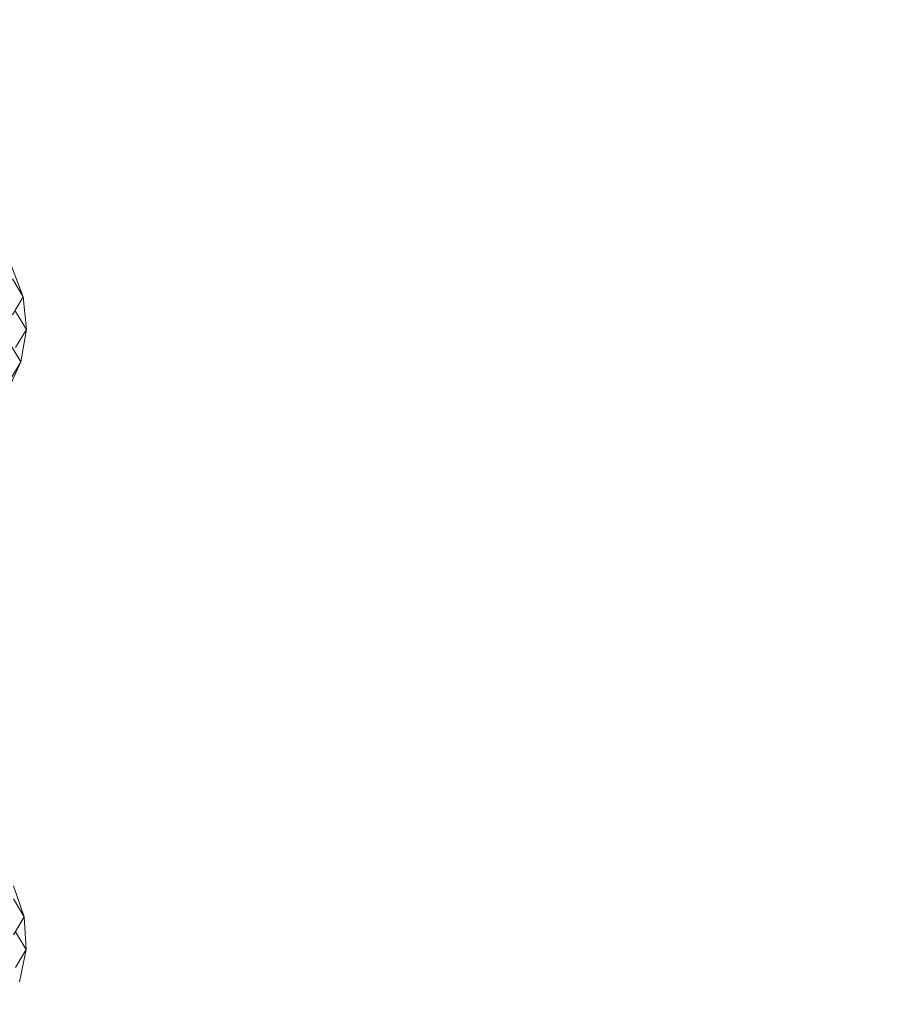
# Model space of a CAD drawing. Units: millimetres. Extents: x 311 to 4671, y -2234 to 4107.
# Drawn here: x 2995 to 3057, y 2674 to 2744 of the extents above; entities that cross this region are included whole.
import ezdxf

# ---------------------------------------------------------------- set-up
doc = ezdxf.new("R2010")
doc.units = ezdxf.units.MM
doc.layers.add('размер', color=92, linetype='Continuous', lineweight=15)
doc.styles.get("Standard").update_dxf_attribs({"font": 'txt.shx'})
doc.dimstyles.new('Размер М1.1', dxfattribs={"dimtxt": 300, "dimasz": 200, "dimexe": 1, "dimexo": 1, "dimgap": 50, "dimtad": 1, "dimdec": 0, "dimzin": 0, "dimtxsty": 'Standard', "dimcen": 2.5, "dimazin": 0, "dimtfac": 1, "dimtmove": 0, "dimatfit": 3, "dimfxl": 1, "dimtzin": 0, "dimarcsym": 0})

# ---------------------------------------------------------------- blocks, each defined once
blk = doc.blocks.new('A$C1b13a8fe')
at = {"color": 0, "linetype": 'Continuous', "lineweight": 0, "extrusion": (2.21955e-16, 1, -2.22045e-16)}
for p, q in [((364.971, 221.747), (364.144, 223.929)), ((364.212, 223.016), (364.971, 221.747)), ((364.971, 221.747), (364.211, 220.477)), ((365.197, 219.429), (364.971, 221.747)), ((364.436, 220.703), (365.197, 219.429)), ((365.197, 219.429), (364.436, 218.155)), ((364.809, 217.131), (365.197, 219.429)), ((364.052, 218.398), (364.809, 217.131)), ((363.833, 215.011), (364.809, 217.131)), ((364.809, 217.131), (364.052, 215.866)), ((365.038, 177.797), (364.292, 180.006)), ((364.278, 179.067), (365.038, 177.797)), ((365.038, 177.797), (364.278, 176.526)), ((365.18, 175.472), (365.038, 177.797)), ((364.419, 176.746), (365.18, 175.472)), ((365.18, 175.472), (364.419, 174.198)), ((364.709, 173.189), (365.18, 175.472))]:
    blk.add_line(p, q, dxfattribs=at)
blk = doc.blocks.new('*D15')
at = {"layer": 'Defpoints', "color": 0, "transparency": 16777216}
for p in [(2951.506, 3083.948), (3871.1, 3083.948), (3036.245, 2626.897)]:
    blk.add_point(p, dxfattribs=at)
at = {"layer": 'размер', "color": 0, "lineweight": -2, "transparency": 16777216}
for p, q in [((3871.1, 3283.948), (3871.1, 4083.948)), ((2952.506, 3083.948), (3872.1, 3083.948)), ((3871.1, 2626.897), (3871.1, 3083.948)), ((3037.245, 2626.897), (3872.1, 2626.897)), ((3871.1, 2426.897), (3871.1, 2226.897))]:
    blk.add_line(p, q, dxfattribs=at)
at = {"layer": 'размер', "color": 0, "transparency": 16777216}
for points in [[(3837.767, 3283.948), (3904.433, 3283.948), (3871.1, 3083.948)], [(3837.767, 2426.897), (3904.433, 2426.897), (3871.1, 2626.897)]]:
    blk.add_solid(points, dxfattribs=at)
at = {"layer": 'размер', "color": 0, "transparency": 16777216, "insert": (3721.1, 3783.948), "char_height": 200, "attachment_point": 5, "rotation": 90}
blk.add_mtext('450', dxfattribs=at)

msp = doc.modelspace()

# ---------------------------------------------------------------- block references
msp.add_blockref('A$C1b13a8fe', (2630.28, 2502.614))

# ---------------------------------------------------------------- dimensions: what is measured, and where the dimension line sits
at = {"layer": 'размер'}
dim = msp.add_linear_dim(base=(3871.1, 3083.948), p1=(3036.245, 2626.897), p2=(2951.506, 3083.948), angle=90, text='450', dimstyle='Размер М1.1', override={"dimtxt": 200}, dxfattribs=at)
dim.commit()
dim.dimension.update_dxf_attribs({"geometry": '*D15', "text_midpoint": (3721.1, 3783.948)})

doc.saveas('drawing.dxf')
